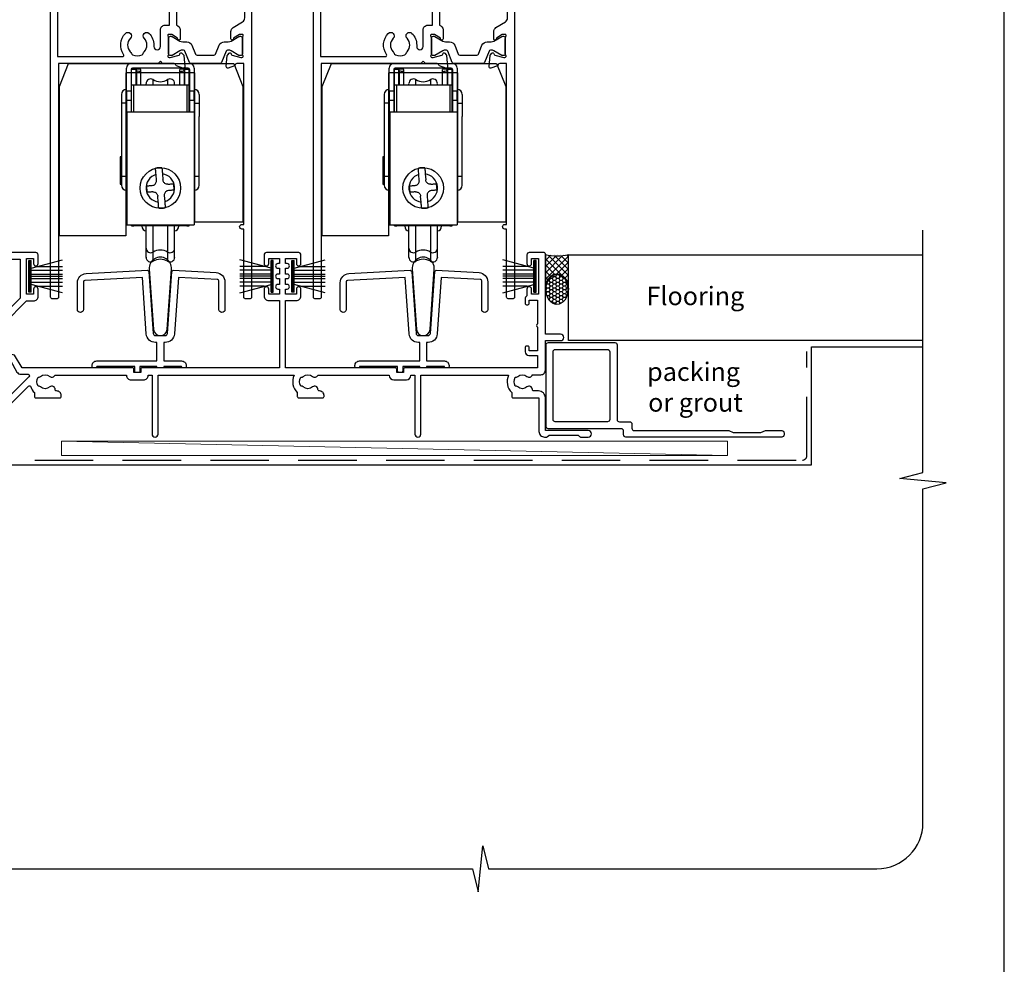
# Model space of a CAD drawing. Units: millimetres. Extents: x 23 to 1863, y -1004 to 568.
# Drawn here: x 166 to 379, y -427 to -222 of the extents above; entities that cross this region are included whole.
import ezdxf

# ---------------------------------------------------------------- set-up
doc = ezdxf.new("R2010")
doc.units = ezdxf.units.MM
doc.header["$MEASUREMENT"] = 0
doc.linetypes.add('DASHED', pattern=[19.05, 12.7, -6.35])
doc.layers.get('Defpoints').update_dxf_attribs({"color": 1})
for name, color, linetype in [('01003$0$APL Joinery', 2, 'Continuous'), ('01030$0$APL Joinery', 2, 'Continuous'), ('22160$0$APL Joinery', 2, 'Continuous'), ('22330$0$APL Joinery', 2, 'Continuous'), ('22716$0$APL Joinery', 2, 'Continuous'), ('APL Building', 3, 'Continuous'), ('APL Joinery', 2, 'Continuous'), ('APL Notes', 7, 'Continuous')]:
    doc.layers.add(name, color=color, linetype=linetype)
doc.styles.add('Notes 1-1', font='txt', dxfattribs={"height": 2.5})

# ---------------------------------------------------------------- blocks, each defined once
blk = doc.blocks.new('22160$0$19416')
at = {"layer": '22160$0$APL Joinery'}
blk.add_lwpolyline([(38.5, -12.7), (38.5, -12.8), (37.36, -12.8, 0.520567), (37.08, -13.2), (37.93, -15.52, 0.315299), (38.11, -15.65), (38.29, -15.65, -0.255665), (38.54, -15.79, 0.407915), (38.88, -15.87), (38.97, -15.81, 0.361115), (39.07, -15.51), (40.33, -14.74, -0.137871), (40.48, -14.7), (41, -14.7, -0.490314), (41.19, -14.95), (41.01, -15.66, 0.063254), (41, -15.74), (41, -18.95, 0.213422), (41.1, -19.18, -0.6885), (40.9, -19.7), (40.74, -19.7, -0.065543), (40.66, -19.69), (38.75, -19.18, -0.267949), (38.57, -19), (38.54, -18.89, 0.57735), (38.12, -18.78), (37.8, -19.1, 0.176327), (37.71, -19.29), (37.5, -21.67, 0.548619), (37.9, -21.98), (39.3, -21.47, 0.265514), (39.49, -21.25, -0.361398), (39.79, -21), (42.5, -21, 0.414214), (42.8, -20.7), (42.8, -14.1), (64.9, -14.1), (64.9, -20.4, 1), (66.1, -20.4), (66.1, -13.8), (69.9, -10, -0.550322), (70.39, -10.11, 0.114446), (71.2, -11.37), (71.2, -12.2, 0.414214), (71.5, -12.5), (76.7, -12.5, 0.414214), (77, -12.2), (77, -12, 0.414214), (76, -11), (75.98, -11, -0.425323), (75.68, -10.69, 0.660805), (74.51, -10.14, -0.380493), (72.49, -10.14, 0.19915), (71.98, -9.96, -0.290157), (71.98, -8.04, 0.19915), (72.49, -7.86, -0.380493), (74.51, -7.86, 0.518698), (75.63, -7.6), (91.15, -7.6, 0.414214), (92.15, -8.6), (94.85, -8.6, 0.414214), (95.85, -7.6), (96.7, -7.6), (96.7, -20.35, 1), (98, -20.35), (98, -7.6), (127.51, -7.6, 0.31971), (128.2, -11.37), (128.2, -12.2, 0.414214), (128.5, -12.5), (133.7, -12.5, 0.414214), (134, -12.2), (134, -12, 0.414214), (133, -11), (132.98, -11, -0.425323), (132.68, -10.69, 0.660805), (131.51, -10.14, -0.380493), (129.49, -10.14, 0.19915), (128.98, -9.96, -0.290157), (128.98, -8.04, 0.19915), (129.49, -7.86, -0.380493), (131.51, -7.86, 0.518698), (132.63, -7.6), (148.15, -7.6, 0.414213), (149.15, -8.6), (151.85, -8.6, 0.414213), (152.85, -7.6), (153.7, -7.6), (153.7, -20.35, 1), (155, -20.35), (155, -7.6), (174.01, -7.6, 0.31971), (174.7, -11.37), (174.7, -12.2, 0.414214), (175, -12.5), (180.6, -12.5), (180.6, -19.8, 0.414214), (181.8, -21), (182.28, -21, 0.198912), (182.49, -20.91), (182.71, -20.69, -0.198912), (182.92, -20.6), (188.98, -20.6, -0.198912), (189.19, -20.69), (189.41, -20.91, 0.198912), (189.62, -21), (191.3, -21, 1), (191.3, -19.6), (182, -19.6), (182, -12.5, 0.414214), (180.5, -11), (179.48, -11, -0.425323), (179.18, -10.69, 0.660805), (178.01, -10.14, -0.380493), (175.99, -10.14, 0.19915), (175.48, -9.96, -0.290157), (175.48, -8.04, 0.19915), (175.99, -7.86, -0.380493), (178.01, -7.86, 0.573784), (179.16, -7.49), (181, -7.49, 0.414214), (182, -6.49), (182, -0.1), (185.3, -0.1, 1), (185.3, 1.3), (182, 1.3), (182, 18.7, 0.414214), (181.7, 19), (178.5, 19, 0.414214), (178, 18.5), (178, 16.6, 1), (179, 16.6), (179, 17.7), (180.5, 17.7), (180.5, 10), (179, 10), (179, 11.1, 1), (178, 11.1), (178, 9.59, 0.267949), (177.6, 8.9), (177.6, 8, 0.414214), (177.9, 7.7), (178.2, 7.7, 0.414214), (178.5, 8), (178.5, 8.7), (180.3, 8.7), (180.3, 3.55, 0.57735), (180.3, 2.85), (180.3, -2.3), (178.5, -2.3), (178.5, -1.6, 0.414214), (178.2, -1.3), (177.9, -1.3, 0.414214), (177.6, -1.6), (177.6, -2.5, 0.414214), (178.4, -3.3), (180.3, -3.3), (180.3, -6), (151.55, -6, 0.414214), (151.25, -6.3), (151.25, -7), (149.75, -7), (149.75, -6.3, 0.414214), (149.45, -6), (125.65, -6), (125.65, 8.59), (128, 8.59, 0.414214), (129, 9.59), (129, 11.1, 1), (128, 11.1), (128, 10), (125.65, 10), (125.65, 11.1), (126, 11.1, 1), (126, 12.1), (125.65, 12.1), (125.65, 13.35), (126, 13.35, 1), (126, 14.35), (125.65, 14.35), (125.65, 15.6), (126, 15.6, 1), (126, 16.6), (125.65, 16.6), (125.65, 17.7), (128, 17.7), (128, 16.6, 1), (129, 16.6), (129, 18.5, 0.414214), (128.5, 19), (121.5, 19, 0.414214), (121, 18.5), (121, 16.6, 1), (122, 16.6), (122, 17.7), (124.35, 17.7), (124.35, 16.6), (124, 16.6, 1), (124, 15.6), (124.35, 15.6), (124.35, 14.35), (124, 14.35, 1), (124, 13.35), (124.35, 13.35), (124.35, 12.1), (124, 12.1, 1), (124, 11.1), (124.35, 11.1), (124.35, 10), (122, 10), (122, 11.1, 1), (121, 11.1), (121, 9.59, 0.414214), (122, 8.59), (124.35, 8.59), (124.35, -6), (94.55, -6, 0.414214), (94.25, -6.3), (94.25, -7), (92.75, -7), (92.75, -6.3, 0.414214), (92.45, -6), (68.5, -6), (66.9, -3.23), (65.81, -2.94), (66.1, -1.84), (64.33, 1.23, -0.339454), (64.64, 3.64), (69.5, 8.5), (71, 8.5, 0.414214), (72, 9.5), (72, 11.1, 1), (71, 11.1), (71, 10), (69.5, 10), (69.5, 17.7), (71, 17.7), (71, 16.6, 1), (72, 16.6), (72, 18.5, 0.414214), (71.5, 19), (40.5, 19, 0.414214), (40, 18.5), (40, 16.95, 1), (41, 16.95), (41, 17.7), (42.5, 17.7), (42.5, 12.2), (41, 12.2), (41, 12.95, 1), (40, 12.95), (40, 11.7, 0.414214), (40.5, 11.2), (42.5, 11.2), (42.5, -0.2), (39.79, -0.2, -0.361398), (39.49, 0.05, 0.265514), (39.3, 0.27), (37.9, 0.78, 0.548619), (37.5, 0.47), (37.71, -1.91, 0.176327), (37.8, -2.1), (38.12, -2.42, 0.57735), (38.54, -2.31), (38.57, -2.2, -0.267949), (38.75, -2.02), (40.66, -1.51, -0.065543), (40.74, -1.5), (40.9, -1.5, -0.6885), (41.1, -2.02, 0.213422), (41, -2.25), (41, -5.46, 0.063254), (41.01, -5.54), (41.19, -6.25, -0.490314), (41, -6.5), (40.48, -6.5, -0.137872), (40.33, -6.46), (39.07, -5.69, 0.361115), (38.97, -5.39), (38.88, -5.33, 0.585524), (38.5, -5.55), (38.5, -8.5), (41.8, -8.5, 0.414214), (42.8, -7.5), (42.8, -1.57, 0.352285), (43.9, -0.2), (43.9, 5.6), (45.8, 5.6, 0.414214), (46.6, 6.4), (46.6, 7.3, 0.414214), (46.3, 7.6), (46, 7.6, 0.414214), (45.7, 7.3), (45.7, 6.6), (43.9, 6.6), (43.9, 11.75, 0.57735), (43.9, 12.45), (43.9, 17.6), (45.7, 17.6), (45.7, 16.9, 0.414214), (46, 16.6), (46.3, 16.6, 0.414214), (46.6, 16.9), (46.6, 17.6), (68.1, 17.6), (68.1, 9.08), (63.65, 4.63, 0.339454), (63.11, 0.53), (64.6, -2.05, 0.654654), (65.97, -4.43), (67.4, -6.9, 0.267949), (68.27, -7.4), (69.8, -7.4, -0.668179), (70.01, -7.91), (65.22, -12.7)], format="xyb", close=True, dxfattribs=at)
blk.add_lwpolyline([(40.3, -12.7), (38.5, -12.7), (38.5, -8.5), (40.3, -8.5)], close=True, dxfattribs=at)
blk = doc.blocks.new('22330$0$19432')
at = {"layer": '22330$0$APL Joinery'}
for points in [[(25.6, -27.95, -0.213422), (25.5, -28.18, 0.6885), (25.7, -28.7), (25.86, -28.7, 0.065543), (25.94, -28.69), (27.85, -28.18, 0.267949), (28.03, -28), (28.06, -27.89, -0.57735), (28.48, -27.78), (28.8, -28.1, -0.176327), (28.89, -28.29), (29.1, -30.67, -0.548619), (28.7, -30.98), (27.3, -30.47, -0.265514), (27.11, -30.25, 0.361398), (26.81, -30), (24.3, -30), (23.8, -29.5), (23.3, -30), (1.7, -30), (1.7, -80.7, -0.414214), (1.4, -81), (0.3, -81, -0.414214), (0, -80.7), (0, -0.3, -0.414214), (0.3, 0), (2.18, 0, -0.198912), (2.39, -0.09), (3.21, -0.91, -0.198912), (3.3, -1.12), (3.3, -1.7, -0.414214), (3, -2), (1.5, -2), (1.5, -6), (14.8, -6), (14.8, -5.3, -0.414214), (15.1, -5), (18.5, -5, -0.414214), (18.8, -5.3), (18.8, -6), (22.8, -6), (22.8, -2), (17.6, -2, -0.414214), (17.3, -1.7), (17.3, -1.12, -0.198912), (17.39, -0.91), (18.01, -0.29, -0.198912), (18.22, -0.2), (26.01, -0.2, 0.361398), (26.31, 0.05, -0.265514), (26.5, 0.27), (27.9, 0.78, -0.548619), (28.3, 0.47), (28.09, -1.91, -0.176327), (28, -2.1), (27.68, -2.42, -0.57735), (27.26, -2.31), (27.23, -2.2, 0.267949), (27.05, -2.02), (25.14, -1.51, 0.065543), (25.06, -1.5), (24.9, -1.5, 0.6885), (24.7, -2.02, -0.213422), (24.8, -2.25), (24.8, -5.46, -0.063254), (24.79, -5.54), (24.61, -6.25, 0.490314), (24.8, -6.5), (25.32, -6.5, 0.137872), (25.47, -6.46), (26.73, -5.69, -0.361115), (26.83, -5.39), (26.92, -5.33, -0.585524), (27.3, -5.55), (27.3, -21.72, -0.356394), (28.1, -22.7), (28.1, -24.65, -0.585524), (27.72, -24.87), (27.63, -24.81, -0.361115), (27.53, -24.51), (26.27, -23.74, 0.137872), (26.12, -23.7), (25.6, -23.7, 0.490314), (25.41, -23.95), (25.59, -24.66, -0.063254), (25.6, -24.74)], [(25.8, -8.5), (24, -8.5, -0.414214), (23, -7.5), (22.02, -7.5, 0.602882), (21.77, -7.97, -0.359443), (21.36, -12.53, -1), (20.29, -11.48, 0.408935), (20.3, -8.54, -0.114784), (20.09, -8.19, 0.20211), (19.84, -7.89, 0.233326), (17.76, -7.89, 0.20211), (17.51, -8.19, -0.114784), (17.29, -8.54, 0.408905), (17.31, -11.48, -1), (16.24, -12.53, -0.359443), (15.83, -7.97, 0.602882), (15.58, -7.5), (1.5, -7.5), (1.5, -28.5), (15.58, -28.5, 0.602882), (15.83, -28.03, -0.359443), (16.24, -23.47, -1), (17.31, -24.52, 0.408905), (17.29, -27.46, -0.114784), (17.51, -27.81, 0.20211), (17.76, -28.11, 0.233326), (19.84, -28.11, 0.20211), (20.09, -27.81, -0.114784), (20.3, -27.46, 0.408935), (20.29, -24.52, -1), (21.36, -23.47, -0.197745), (22.4, -26), (22.4, -26.3, 1), (23.8, -26.3), (23.8, -22.7, -0.414214), (24.8, -21.7), (25.8, -21.7)]]:
    blk.add_lwpolyline(points, format="xyb", close=True, dxfattribs=at)
blk = doc.blocks.new('22330$0$19433')
at = {"layer": '22330$0$APL Joinery'}
blk.add_lwpolyline([(39.8, 16.95), (39.8, 18.5, -0.414214), (40.3, 19), (43.3, 19, -0.414214), (43.6, 18.7), (43.6, -80.7, -0.414214), (43.3, -81), (42.2, -81, -0.414214), (41.9, -80.7), (41.9, -65.9), (41.5, -65.9, -1), (41.5, -64.9), (41.9, -64.9), (41.9, -30), (40.39, -30, 0.361398), (40.09, -30.25, -0.265514), (39.9, -30.47), (38.5, -30.98, -0.548619), (38.1, -30.67), (38.31, -28.29, -0.176327), (38.4, -28.1), (38.72, -27.78, -0.57735), (39.14, -27.89), (39.17, -28, 0.267949), (39.35, -28.18), (41.26, -28.69, 0.065543), (41.34, -28.7), (41.5, -28.7, 0.6885), (41.7, -28.18, -0.213422), (41.6, -27.95), (41.6, -24.74, -0.063254), (41.61, -24.66), (41.79, -23.95, 0.490314), (41.6, -23.7), (41.08, -23.7, 0.137872), (40.93, -23.74), (39.67, -24.51, -0.361115), (39.57, -24.81), (39.48, -24.87, -0.585524), (39.1, -24.65), (39.1, -23.08, -0.261413), (39.58, -22.22), (41.62, -20.98, 0.261413), (42.1, -20.12), (42.1, -10.56, 0.261413), (41.62, -9.71), (38.78, -7.98, -0.261413), (38.3, -7.12), (38.3, -5.55, -0.585524), (38.68, -5.33), (38.77, -5.39, -0.361115), (38.87, -5.69), (40.13, -6.46, 0.137872), (40.28, -6.5), (40.8, -6.5, 0.490314), (40.99, -6.25), (40.81, -5.54, -0.063254), (40.8, -5.46), (40.8, -2.25, -0.213422), (40.9, -2.02, 0.6885), (40.7, -1.5), (40.54, -1.5, 0.065543), (40.46, -1.51), (38.55, -2.02, 0.267949), (38.37, -2.2), (38.34, -2.31, -0.57735), (37.92, -2.42), (37.6, -2.1, -0.176327), (37.51, -1.91), (37.3, 0.47, -0.548619), (37.7, 0.78), (39.1, 0.27, -0.265514), (39.29, 0.05, 0.361398), (39.59, -0.2), (42.1, -0.2), (42.1, 11.2), (40.6, 11.2, -0.414214), (39.8, 12), (39.8, 12.95, -1), (40.8, 12.95), (40.8, 12.2), (42.3, 12.2), (42.3, 17.7), (40.8, 17.7), (40.8, 16.95, -1)], format="xyb", close=True, dxfattribs=at)
blk = doc.blocks.new('22330$0$9100370')
at = {"layer": '22330$0$APL Joinery', "color": 8}
blk.add_lwpolyline([(3.06, 0.9, -0.131652), (2.46, 1.06), (0.75, 2.05, 0.131652), (0.55, 2.1), (0.4, 2.1, 0.414214), (0, 1.7), (0, -1.7, 0.414214), (0.4, -2.1), (0.55, -2.1, 0.131652), (0.75, -2.05), (2.46, -1.06, -0.131652), (3.06, -0.9), (3.93, -0.9, 0.305731), (5.05, -0.15), (5.81, 1.75, -0.305731), (6.18, 2), (9.82, 2, -0.305731), (10.19, 1.75), (10.95, -0.15, 0.305731), (12.07, -0.9), (12.94, -0.9, -0.131652), (13.54, -1.06), (15.25, -2.05, 0.131652), (15.45, -2.1), (15.6, -2.1, 0.414214), (16, -1.7), (16, 1.7, 0.414214), (15.6, 2.1), (15.45, 2.1, 0.131652), (15.25, 2.05), (13.54, 1.06, -0.131652), (12.94, 0.9), (12.76, 0.9, -0.305731), (12.48, 1.09), (11.49, 3.55, 0.305731), (11.12, 3.8), (4.88, 3.8, 0.305731), (4.51, 3.55), (3.52, 1.09, -0.305731), (3.24, 0.9)], format="xyb", close=True, dxfattribs=at)
blk.add_lwpolyline([(10.19, 1.75), (10.19, 1.75)], dxfattribs=at)

msp = doc.modelspace()

# ---------------------------------------------------------------- hatches: boundary and pattern name
at = {"layer": 'APL Building'}
h = msp.add_hatch(dxfattribs=at)
h.set_pattern_fill('NET', color=8, scale=0.3, angle=225, style=0)
h.set_pattern_definition([(225, (105.4168, 1359.4946), (0.6735192, -0.6735192), []), (315, (105.4168, 1359.4946), (0.6735192, 0.6735192), [])])
edge = h.paths.add_edge_path()
edge.add_line((279.67, -272.79), (279.67, -280.26))
edge.add_ellipse((282.17, -280.26), major_axis=(0, 3.41), ratio=0.733157, start_angle=270, end_angle=450, ccw=False)
edge.add_line((284.67, -280.26), (284.67, -272.79))
edge.add_arc((282.17, -261.22), 11.84, 257.8071, 282.1929, ccw=False)
h = msp.add_hatch(dxfattribs=at)
h.set_pattern_fill('HONEY', color=8, scale=0.15, angle=180, style=0)
h.set_pattern_definition([(180, (105.4168, 1359.49464), (-0.714375, -0.4124445), [0.47625, -0.9525]), (300, (105.4168, 1359.49464), (0.71437491, -0.41244465), [0.47625, -0.9525]), (240, (105.4168, 1359.49464), (-9e-08, -0.82488915), [-0.9525, 0.47625])])
edge = h.paths.add_edge_path()
edge.add_ellipse((282.17, -280.26), major_axis=(0, 3.26), ratio=0.728665, start_angle=0, end_angle=360, ccw=False)

# ---------------------------------------------------------------- linework, layer by layer
at = {"layer": '01003$0$APL Joinery'}
for points in [[(331.42, -311.37), (331.42, -311.77, -0.414214), (330.92, -312.27), (297.12, -312.27, -0.414214), (296.62, -311.77), (296.62, -310.97, 0.414214), (296.12, -310.47), (280.32, -310.47, -0.414214), (279.82, -309.97), (279.82, -292.27, -0.414214), (280.32, -291.77), (294.72, -291.77, -0.414214), (295.22, -292.27), (295.22, -308.47, 0.414214), (295.72, -308.97), (297.92, -308.97, -0.414214), (298.42, -309.47), (298.42, -310.37, 0.414214), (298.92, -310.87), (319.42, -310.87), (320.42, -311.27), (326.42, -311.27), (327.42, -310.87), (330.92, -310.87, -0.414214)], [(281.32, -293.77, -0.414214), (281.82, -293.27), (293.12, -293.27, -0.414214), (293.62, -293.77), (293.62, -308.47, -0.414214), (293.12, -308.97), (281.82, -308.97, -0.414214), (281.32, -308.47)]]:
    msp.add_lwpolyline(points, format="xyb", close=True, dxfattribs=at)
at = {"layer": '01030$0$APL Joinery'}
for points in [[(193.78, -275.84), (194.69, -288.89, 0.932515), (197.65, -288.89), (198.57, -275.84, 1.072369)], [(250.78, -275.84), (251.69, -288.89, 0.932515), (254.65, -288.89), (255.57, -275.84, 1.072369)]]:
    msp.add_lwpolyline(points, format="xyb", close=True, dxfattribs=at)
at = {"layer": '22716$0$APL Joinery'}
for points in [[(200.07, -277.68), (199.22, -289.91, -0.39391), (197.22, -291.77), (196.92, -291.77), (196.92, -295.77), (200.77, -295.77, -0.414214), (201.77, -296.77), (201.77, -296.97, -0.414214), (201.47, -297.27), (201.07, -297.27, -0.414214), (200.77, -296.97), (200.77, -296.97), (196.92, -296.97, -0.414214), (196.62, -297.27), (195.72, -297.27, -0.414214), (195.42, -296.97), (191.72, -296.97), (191.72, -297.97, -0.414214), (191.42, -298.27), (190.92, -298.27, -0.414214), (190.62, -297.97), (190.62, -296.97), (182.37, -296.97), (182.37, -296.97, -0.414214), (182.07, -297.27), (181.67, -297.27, -0.414214), (181.37, -296.97), (181.37, -296.77, -0.414214), (182.37, -295.77), (195.42, -295.77), (195.42, -291.77), (195.12, -291.77, -0.39391), (193.12, -289.91), (192.27, -277.68), (179.76, -278.34, 0.39896), (179.47, -278.64), (179.47, -284.62, -1), (178.17, -284.62), (178.17, -278.81, -0.39896), (180.07, -276.82), (193.37, -276.12, -0.409111), (193.68, -276.4), (194.62, -289.8, 0.39391), (195.12, -290.27), (197.22, -290.27, 0.39391), (197.72, -289.8), (198.66, -276.4, -0.409111), (198.97, -276.12), (208.28, -276.61, -0.39896), (210.17, -278.61), (210.17, -284.62, -1), (208.87, -284.62), (208.87, -278.43, 0.39896), (208.59, -278.13)], [(257.07, -277.68), (256.22, -289.91, -0.39391), (254.22, -291.77), (253.92, -291.77), (253.92, -295.77), (257.77, -295.77, -0.414214), (258.77, -296.77), (258.77, -296.97, -0.414214), (258.47, -297.27), (258.07, -297.27, -0.414214), (257.77, -296.97), (257.77, -296.97), (253.92, -296.97, -0.414214), (253.62, -297.27), (252.72, -297.27, -0.414214), (252.42, -296.97), (248.72, -296.97), (248.72, -297.97, -0.414214), (248.42, -298.27), (247.92, -298.27, -0.414214), (247.62, -297.97), (247.62, -296.97), (239.37, -296.97), (239.37, -296.97, -0.414214), (239.07, -297.27), (238.67, -297.27, -0.414214), (238.37, -296.97), (238.37, -296.77, -0.414214), (239.37, -295.77), (252.42, -295.77), (252.42, -291.77), (252.12, -291.77, -0.39391), (250.12, -289.91), (249.27, -277.68), (236.76, -278.34, 0.39896), (236.47, -278.64), (236.47, -284.62, -1), (235.17, -284.62), (235.17, -278.81, -0.39896), (237.07, -276.82), (250.37, -276.12, -0.409111), (250.68, -276.4), (251.62, -289.8, 0.39391), (252.12, -290.27), (254.22, -290.27, 0.39391), (254.72, -289.8), (255.66, -276.4, -0.409111), (255.97, -276.12), (265.28, -276.61, -0.39896), (267.17, -278.61), (267.17, -284.62, -1), (265.87, -284.62), (265.87, -278.43, 0.39896), (265.59, -278.13)]]:
    msp.add_lwpolyline(points, format="xyb", close=True, dxfattribs=at)
at = {"layer": 'APL Building', "color": 8}
msp.add_lwpolyline([(284.67, -280.26), (284.67, -272.79, -0.106806), (279.67, -272.79), (279.67, -280.26)], format="xyb", dxfattribs=at)
at = {"layer": 'APL Building', "color": 8, "extrusion": (0, 0, -1)}
for major_axis, ratio, start_param, end_param in [((0, 3.41), 0.733157, -1.570796, 1.570796), ((0, 3.26), 0.728665, 3.141593, 9.424778)]:
    msp.add_ellipse((282.17, -280.26), major_axis=major_axis, ratio=ratio, start_param=start_param, end_param=end_param, dxfattribs=at)
at = {"layer": 'APL Joinery', "color": 8}
for p, q in [((188.82, -237.27), (188.82, -232.27)), ((189.82, -231.27), (202.52, -231.27)), ((189.82, -232.57), (189.82, -237.27)), ((189.92, -232.47), (190.92, -232.47)), ((189.92, -235.97), (189.92, -232.47)), ((202.22, -232.27), (190.12, -232.27)), ((190.92, -235.97), (190.92, -232.47)), ((190.97, -232.49), (190.92, -232.49)), ((190.97, -232.88), (190.97, -232.63)), ((191.97, -233.08), (191.97, -232.54)), ((200.37, -233.08), (200.37, -232.54)), ((201.42, -232.49), (201.37, -232.49)), ((201.37, -232.88), (201.37, -232.63)), ((201.42, -232.47), (202.42, -232.47)), ((201.42, -232.47), (201.42, -235.97)), ((202.42, -235.97), (202.42, -232.47)), ((202.52, -232.57), (202.52, -237.27)), ((203.52, -232.27), (203.52, -237.27)), ((245.82, -237.27), (245.82, -232.27)), ((246.82, -231.27), (259.52, -231.27)), ((246.82, -232.57), (246.82, -237.27)), ((246.92, -232.47), (247.92, -232.47)), ((246.92, -235.97), (246.92, -232.47)), ((259.22, -232.27), (247.12, -232.27)), ((247.92, -235.97), (247.92, -232.47)), ((247.97, -232.49), (247.92, -232.49)), ((247.97, -232.88), (247.97, -232.63)), ((248.97, -233.08), (248.97, -232.54)), ((257.37, -233.08), (257.37, -232.54)), ((258.42, -232.49), (258.37, -232.49)), ((258.37, -232.88), (258.37, -232.63)), ((258.42, -232.47), (259.42, -232.47)), ((258.42, -232.47), (258.42, -235.97)), ((259.42, -235.97), (259.42, -232.47)), ((259.52, -232.57), (259.52, -237.27)), ((260.52, -232.27), (260.52, -237.27)), ((190.92, -232.88), (190.97, -232.88)), ((190.97, -232.88), (190.97, -235.97)), ((191.97, -235.97), (191.97, -233.08)), ((194.6, -235.97), (194.6, -234.77)), ((197.75, -234.77), (197.75, -235.97)), ((200.37, -235.97), (200.37, -233.08)), ((201.42, -232.88), (201.37, -232.88)), ((201.37, -232.88), (201.37, -235.97)), ((247.92, -232.88), (247.97, -232.88)), ((247.97, -232.88), (247.97, -235.97)), ((248.97, -235.97), (248.97, -233.08)), ((251.6, -235.97), (251.6, -234.77)), ((254.75, -234.77), (254.75, -235.97)), ((257.37, -235.97), (257.37, -233.08)), ((258.42, -232.88), (258.37, -232.88)), ((258.37, -232.88), (258.37, -235.97)), ((189.92, -241.77), (189.92, -235.97)), ((190.42, -235.97), (189.92, -235.97)), ((201.92, -235.97), (190.42, -235.97)), ((190.42, -241.77), (190.42, -235.97)), ((202.42, -235.97), (201.92, -235.97)), ((201.92, -235.97), (201.92, -241.77)), ((202.42, -241.77), (202.42, -235.97)), ((246.92, -241.77), (246.92, -235.97)), ((247.42, -235.97), (246.92, -235.97)), ((258.92, -235.97), (247.42, -235.97)), ((247.42, -241.77), (247.42, -235.97)), ((259.42, -235.97), (258.92, -235.97)), ((258.92, -235.97), (258.92, -241.77)), ((259.42, -241.77), (259.42, -235.97)), ((187.72, -237.97), (187.72, -239.87)), ((189.82, -237.27), (188.82, -237.27)), ((188.82, -237.27), (188.82, -239.27)), ((189.82, -237.27), (189.82, -239.27)), ((203.52, -237.27), (202.52, -237.27)), ((202.52, -237.27), (202.52, -239.27)), ((203.52, -239.27), (203.52, -237.27)), ((204.62, -237.97), (204.62, -239.87)), ((244.72, -237.97), (244.72, -239.87)), ((246.82, -237.27), (245.82, -237.27)), ((245.82, -237.27), (245.82, -239.27)), ((246.82, -237.27), (246.82, -239.27)), ((260.52, -237.27), (259.52, -237.27)), ((259.52, -237.27), (259.52, -239.27)), ((260.52, -239.27), (260.52, -237.27)), ((261.62, -237.97), (261.62, -239.87)), ((187.72, -239.87), (187.72, -255.77)), ((188.82, -239.87), (187.72, -239.87)), ((189.82, -239.27), (188.82, -239.27)), ((188.82, -239.27), (188.82, -241.77)), ((189.82, -239.27), (189.82, -241.77)), ((203.52, -239.27), (202.52, -239.27)), ((202.52, -239.27), (202.52, -241.77)), ((203.52, -239.27), (203.52, -241.77)), ((203.52, -239.87), (204.62, -239.87)), ((204.62, -239.87), (204.62, -242.77)), ((244.72, -239.87), (244.72, -255.77)), ((245.82, -239.87), (244.72, -239.87)), ((246.82, -239.27), (245.82, -239.27)), ((245.82, -239.27), (245.82, -241.77)), ((246.82, -239.27), (246.82, -241.77)), ((260.52, -239.27), (259.52, -239.27)), ((259.52, -239.27), (259.52, -241.77)), ((260.52, -239.27), (260.52, -241.77)), ((260.52, -239.87), (261.62, -239.87)), ((261.62, -239.87), (261.62, -242.77)), ((188.82, -241.77), (188.92, -241.77)), ((188.82, -241.77), (188.82, -266.27)), ((188.92, -241.77), (203.52, -241.77)), ((188.92, -241.77), (188.92, -266.27)), ((203.52, -241.77), (203.52, -266.27)), ((204.62, -255.77), (204.62, -242.77)), ((245.82, -241.77), (245.92, -241.77)), ((245.82, -241.77), (245.82, -266.27)), ((245.92, -241.77), (260.52, -241.77)), ((245.92, -241.77), (245.92, -266.27)), ((260.52, -241.77), (260.52, -266.27)), ((261.62, -255.77), (261.62, -242.77)), ((187.72, -251.48), (187.42, -251.48)), ((187.42, -251.48), (187.42, -257.46)), ((244.72, -251.48), (244.42, -251.48)), ((244.42, -251.48), (244.42, -257.46)), ((188.82, -255.77), (187.72, -255.77)), ((195.33, -256.63), (195.23, -255.31)), ((196.62, -255.2), (196.73, -256.52)), ((204.62, -255.77), (203.52, -255.77)), ((245.82, -255.77), (244.72, -255.77)), ((252.33, -256.63), (252.23, -255.31)), ((253.62, -255.2), (253.73, -256.52)), ((261.62, -255.77), (260.52, -255.77)), ((187.42, -257.46), (187.72, -257.46)), ((193.34, -259.2), (193.22, -257.81)), ((199, -257.34), (199.12, -258.73)), ((244.42, -257.46), (244.72, -257.46)), ((250.34, -259.2), (250.22, -257.81)), ((256, -257.34), (256.12, -258.73)), ((195.72, -261.34), (195.61, -260.02)), ((197.01, -259.91), (197.12, -261.23)), ((252.72, -261.34), (252.61, -260.02)), ((254.01, -259.91), (254.12, -261.23)), ((188.82, -266.27), (188.92, -266.27)), ((188.92, -266.27), (203.52, -266.27)), ((189.92, -266.47), (189.92, -266.27)), ((189.92, -266.47), (190.42, -266.47)), ((190.42, -266.47), (190.42, -266.27)), ((201.92, -266.47), (190.42, -266.47)), ((192.17, -266.47), (192.17, -266.57)), ((194.6, -274.17), (194.6, -266.47)), ((197.75, -266.47), (197.75, -274.17)), ((200.17, -266.57), (200.17, -266.47)), ((201.92, -266.27), (201.92, -266.47)), ((201.92, -266.47), (202.42, -266.47)), ((202.42, -266.47), (202.42, -266.27)), ((245.82, -266.27), (245.92, -266.27)), ((245.92, -266.27), (260.52, -266.27)), ((246.92, -266.47), (246.92, -266.27)), ((246.92, -266.47), (247.42, -266.47)), ((247.42, -266.47), (247.42, -266.27)), ((258.92, -266.47), (247.42, -266.47)), ((249.17, -266.47), (249.17, -266.57)), ((251.6, -274.17), (251.6, -266.47)), ((254.75, -266.47), (254.75, -274.17)), ((257.17, -266.57), (257.17, -266.47)), ((258.92, -266.27), (258.92, -266.47)), ((258.92, -266.47), (259.42, -266.47)), ((259.42, -266.47), (259.42, -266.27))]:
    msp.add_line(p, q, dxfattribs=at)
at = {"layer": 'APL Joinery', "color": 9, "ltscale": 0.7}
for p, q in [((361.55, -319.98), (361.5, -267.42)), ((356.55, -321.23), (361.55, -319.98)), ((366.55, -322.23), (356.55, -321.23)), ((361.55, -323.48), (366.55, -322.23)), ((361.55, -395.89), (361.55, -323.48)), ((265.09, -410.89), (266.09, -400.89)), ((266.09, -400.89), (267.34, -405.89)), ((149.69, -405.89), (263.84, -405.89)), ((263.84, -405.89), (265.09, -410.89)), ((267.34, -405.89), (351.55, -405.89))]:
    msp.add_line(p, q, dxfattribs=at)
at = {"layer": 'APL Joinery', "color": 7, "lineweight": 25}
for p, q in [((284.67, -291.33), (284.67, -272.79)), ((284.67, -272.79), (361.51, -272.79)), ((361.52, -291.33), (284.67, -291.33))]:
    msp.add_line(p, q, dxfattribs=at)
at = {"layer": 'APL Joinery', "color": 252}
for p, q in [((167.67, -280.87), (167.67, -273.97)), ((167.67, -273.97), (168.17, -273.97)), ((167.92, -280.87), (167.92, -273.97)), ((168.17, -275.67), (174.92, -273.86)), ((168.17, -280.87), (168.17, -273.97)), ((169.63, -275.28), (174.92, -275.28)), ((220.17, -275.67), (213.42, -273.86)), ((218.71, -275.28), (213.42, -275.28)), ((220.17, -280.87), (220.17, -273.97)), ((220.67, -273.97), (220.17, -273.97)), ((220.42, -280.87), (220.42, -273.97)), ((220.67, -280.87), (220.67, -273.97)), ((224.67, -280.87), (224.67, -273.97)), ((224.67, -273.97), (225.17, -273.97)), ((224.92, -280.87), (224.92, -273.97)), ((225.17, -275.67), (231.92, -273.86)), ((225.17, -280.87), (225.17, -273.97)), ((226.63, -275.28), (231.92, -275.28)), ((277.17, -275.67), (270.42, -273.86)), ((275.71, -275.28), (270.42, -275.28)), ((277.17, -280.87), (277.17, -273.97)), ((277.67, -273.97), (277.17, -273.97)), ((277.42, -280.87), (277.42, -273.97)), ((277.67, -280.87), (277.67, -273.97)), ((168.17, -276.12), (174.92, -276.12)), ((168.17, -276.96), (174.92, -276.96)), ((220.17, -276.12), (213.42, -276.12)), ((220.17, -276.96), (213.42, -276.96)), ((225.17, -276.12), (231.92, -276.12)), ((225.17, -276.96), (231.92, -276.96)), ((277.17, -276.12), (270.42, -276.12)), ((277.17, -276.96), (270.42, -276.96)), ((168.17, -277.88), (174.92, -277.88)), ((168.17, -278.72), (174.92, -278.72)), ((174.92, -280.98), (168.17, -279.17)), ((169.63, -279.56), (174.92, -279.56)), ((220.17, -277.88), (213.42, -277.88)), ((220.17, -278.72), (213.42, -278.72)), ((213.42, -280.98), (220.17, -279.17)), ((218.71, -279.56), (213.42, -279.56)), ((225.17, -277.88), (231.92, -277.88)), ((225.17, -278.72), (231.92, -278.72)), ((231.92, -280.98), (225.17, -279.17)), ((226.63, -279.56), (231.92, -279.56)), ((277.17, -277.88), (270.42, -277.88)), ((277.17, -278.72), (270.42, -278.72)), ((270.42, -280.98), (277.17, -279.17)), ((275.71, -279.56), (270.42, -279.56)), ((168.17, -280.87), (167.67, -280.87)), ((220.17, -280.87), (220.67, -280.87)), ((225.17, -280.87), (224.67, -280.87)), ((277.17, -280.87), (277.67, -280.87))]:
    msp.add_line(p, q, dxfattribs=at)
at = {"layer": 'APL Joinery', "color": 7}
for p, q in [((168.17, -277.42), (174.92, -277.42)), ((220.17, -277.42), (213.42, -277.42)), ((225.17, -277.42), (231.92, -277.42)), ((277.17, -277.42), (270.42, -277.42)), ((337.39, -292.73), (361.53, -292.7)), ((337.39, -318.27), (337.39, -292.73)), ((149.69, -318.27), (337.39, -318.27))]:
    msp.add_line(p, q, dxfattribs=at)
at = {"layer": 'APL Joinery', "color": 8, "linetype": 'DASHED'}
for p, q in [((336.39, -316.27), (336.39, -293.73)), ((149.87, -317.27), (335.39, -317.27))]:
    msp.add_line(p, q, dxfattribs=at)
at = {"layer": 'APL Joinery', "color": 250, "lineweight": 5}
msp.add_line((319.13, -316.27), (174.75, -313.15), dxfattribs=at)
at = {"layer": 'APL Joinery', "color": 7, "lineweight": 15}
for p, q in [((319.13, -313.15), (174.75, -313.15)), ((174.75, -313.15), (174.75, -316.27)), ((319.13, -316.27), (319.13, -313.15)), ((174.75, -316.27), (319.13, -316.27))]:
    msp.add_line(p, q, dxfattribs=at)
at = {"layer": 'APL Joinery', "color": 8}
for points in [[(188.67, -233.27), (188.67, -268.67), (174.27, -268.67), (174.27, -236.27), (176.27, -231.27), (212.07, -231.27), (214.07, -236.27), (214.07, -265.67), (203.67, -265.67), (203.67, -233.27)], [(245.67, -233.27), (245.67, -268.67), (231.27, -268.67), (231.27, -236.27), (233.27, -231.27), (269.07, -231.27), (271.07, -236.27), (271.07, -265.67), (260.67, -265.67), (260.67, -233.27)]]:
    msp.add_lwpolyline(points, close=True, dxfattribs=at)
at = {"layer": 'APL Joinery', "color": 8, "flags": 128}
for points in [[(193.22, -257.81), (193.37, -257.8), (193.52, -257.78), (193.67, -257.77), (193.82, -257.76), (193.97, -257.75), (194.12, -257.74), (194.27, -257.72), (194.42, -257.71)], [(197.81, -257.43), (197.96, -257.42), (198.11, -257.41), (198.26, -257.4), (198.41, -257.38), (198.56, -257.37), (198.71, -257.36), (198.86, -257.35), (199, -257.34)], [(250.22, -257.81), (250.37, -257.8), (250.52, -257.78), (250.67, -257.77), (250.82, -257.76), (250.97, -257.75), (251.12, -257.74), (251.27, -257.72), (251.42, -257.71)], [(254.81, -257.43), (254.96, -257.42), (255.11, -257.41), (255.26, -257.4), (255.41, -257.38), (255.56, -257.37), (255.71, -257.36), (255.86, -257.35), (256, -257.34)], [(194.53, -259.11), (194.38, -259.12), (194.23, -259.13), (194.08, -259.14), (193.93, -259.16), (193.78, -259.17), (193.63, -259.18), (193.49, -259.19), (193.34, -259.2)], [(199.12, -258.73), (198.97, -258.74), (198.82, -258.76), (198.67, -258.77), (198.52, -258.78), (198.37, -258.79), (198.22, -258.8), (198.07, -258.82), (197.92, -258.83)], [(251.53, -259.11), (251.38, -259.12), (251.23, -259.13), (251.08, -259.14), (250.93, -259.16), (250.78, -259.17), (250.63, -259.18), (250.49, -259.19), (250.34, -259.2)], [(256.12, -258.73), (255.97, -258.74), (255.82, -258.76), (255.67, -258.77), (255.52, -258.78), (255.37, -258.79), (255.22, -258.8), (255.07, -258.82), (254.92, -258.83)]]:
    msp.add_lwpolyline(points, dxfattribs=at)
at = {"layer": 'APL Joinery', "color": 8}
for centre in [(196.17, -258.27), (253.17, -258.27)]:
    msp.add_circle(centre, 4.4, dxfattribs=at)
for centre, radius, start, end in [((189.82, -232.27), 1, 90, 180), ((190.12, -232.57), 0.3, 90, 180), ((188.07, -258.47), 26, 83.596, 83.7069), ((190.07, -258.47), 26, 85.8093, 88.0163), ((202.27, -258.47), 26, 91.9837, 94.1907), ((204.27, -258.47), 26, 96.2931, 96.404), ((202.22, -232.57), 0.3, 0, 90), ((202.52, -232.27), 1, 0, 90), ((246.82, -232.27), 1, 90, 180), ((247.12, -232.57), 0.3, 90, 180), ((245.07, -258.47), 26, 83.596, 83.7069), ((247.07, -258.47), 26, 85.8093, 88.0163), ((259.27, -258.47), 26, 91.9837, 94.1907), ((261.27, -258.47), 26, 96.2931, 96.404), ((259.22, -232.57), 0.3, 0, 90), ((259.52, -232.27), 1, 0, 90), ((186.37, -258.47), 26, 77.5619, 79.8094), ((194.07, -235.62), 1, 58.3318, 180), ((196.17, -232.22), 3, 238.3318, 301.6682), ((198.27, -235.62), 1, 0, 121.6682), ((205.97, -258.47), 26, 100.1906, 102.4381), ((243.37, -258.47), 26, 77.5619, 79.8094), ((251.07, -235.62), 1, 58.3318, 180), ((253.17, -232.22), 3, 238.3318, 301.6682), ((255.27, -235.62), 1, 0, 121.6682), ((262.97, -258.47), 26, 100.1906, 102.4381), ((188.82, -237.97), 1.1, 90, 180), ((203.52, -237.97), 1.1, 0, 90), ((245.82, -237.97), 1.1, 90, 180), ((260.52, -237.97), 1.1, 0, 90), ((196.17, -258.27), 4.4, 85.5247, 103.8446), ((253.17, -258.27), 4.4, 85.5247, 103.8446), ((196.17, -258.27), 3.1, 107.7245, 261.6448), ((196.17, -258.27), 3.1, 287.7245, 81.6448), ((253.17, -258.27), 3.1, 107.7245, 261.6448), ((253.17, -258.27), 3.1, 287.7245, 81.6448), ((188.82, -257.67), 1.1, 180, 270), ((203.52, -257.67), 1.1, 270, 0), ((203.52, -257.67), 1.1, 270, 0), ((245.82, -257.67), 1.1, 180, 270), ((260.52, -257.67), 1.1, 270, 0), ((260.52, -257.67), 1.1, 270, 0), ((196.17, -258.27), 4.4, 265.5247, 283.8446), ((253.17, -258.27), 4.4, 265.5247, 283.8446), ((193.17, -266.57), 1, 180, 264.1142), ((199.17, -266.57), 1, 275.8615, 0), ((250.17, -266.57), 1, 180, 264.1142), ((256.17, -266.57), 1, 275.8615, 0), ((194.07, -271.31), 1, 180, 301.6682), ((196.17, -274.72), 3, 58.3318, 121.6682), ((198.27, -271.31), 1, 238.3318, 0), ((251.07, -271.31), 1, 180, 301.6682), ((253.17, -274.72), 3, 58.3318, 121.6682), ((255.27, -271.31), 1, 238.3318, 0), ((194.07, -273.31), 1, 180, 301.6682), ((196.17, -276.72), 3, 58.3318, 121.6682), ((198.27, -273.31), 1, 238.3318, 0), ((251.07, -273.31), 1, 180, 301.6682), ((253.17, -276.72), 3, 58.3318, 121.6682), ((255.27, -273.31), 1, 238.3318, 0)]:
    msp.add_arc(centre, radius, start, end, dxfattribs=at)
at = {"layer": 'APL Joinery', "color": 8, "linetype": 'DASHED'}
msp.add_arc((335.39, -316.27), 1, 270, 0, dxfattribs=at)
at = {"layer": 'APL Joinery', "color": 9, "ltscale": 0.7}
msp.add_arc((351.55, -395.89), 10, 270, 0, dxfattribs=at)
at = {"layer": 'APL Joinery', "color": 8}
for points, knots in [([(193.07, -235.97), (193.07, -235.87), (193.07, -235.66), (193.07, -235.65), (193.07, -235.65)], [0, 0, 0, 0, 0.437618, 1, 1, 1, 1]), ([(199.27, -235.97), (199.27, -235.87), (199.27, -235.66), (199.27, -235.65), (199.27, -235.65)], [0, 0, 0, 0, 0.437618, 1, 1, 1, 1]), ([(250.07, -235.97), (250.07, -235.87), (250.07, -235.66), (250.07, -235.65), (250.07, -235.65)], [0, 0, 0, 0, 0.437618, 1, 1, 1, 1]), ([(256.27, -235.97), (256.27, -235.87), (256.27, -235.66), (256.27, -235.65), (256.27, -235.65)], [0, 0, 0, 0, 0.437618, 1, 1, 1, 1]), ([(195.23, -255.31), (195.21, -255.13), (195.18, -254.75), (195.14, -254.31), (195.12, -254.06), (195.12, -254.02), (195.12, -254)], [0, 0, 0, 0, 0.272166, 0.54452, 0.812692, 1, 1, 1, 1]), ([(196.51, -253.89), (196.52, -253.92), (196.52, -253.98), (196.55, -254.3), (196.58, -254.73), (196.61, -255.06), (196.62, -255.2)], [0, 0, 0, 0, 0.2642964, 0.5285504, 0.7940637, 1, 1, 1, 1]), ([(252.23, -255.31), (252.21, -255.13), (252.18, -254.75), (252.14, -254.31), (252.12, -254.06), (252.12, -254.02), (252.12, -254)], [0, 0, 0, 0, 0.272166, 0.54452, 0.812692, 1, 1, 1, 1]), ([(253.51, -253.89), (253.52, -253.92), (253.52, -253.98), (253.55, -254.3), (253.58, -254.73), (253.61, -255.06), (253.62, -255.2)], [0, 0, 0, 0, 0.2642964, 0.5285504, 0.7940637, 1, 1, 1, 1]), ([(187.72, -255.77), (187.72, -256.01), (187.72, -256.38), (187.72, -256.82), (187.72, -257.12), (187.72, -257.37), (187.72, -257.6), (187.72, -257.64), (187.72, -257.67)], [0, 0, 0, 0, 0.239443, 0.369812, 0.5, 0.630368, 0.760558, 1, 1, 1, 1]), ([(204.62, -257.67), (204.62, -257.64), (204.62, -257.6), (204.62, -257.37), (204.62, -257.12), (204.62, -256.82), (204.62, -256.38), (204.62, -256.01), (204.62, -255.77)], [0, 0, 0, 0, 0.239442, 0.369811, 0.5, 0.630368, 0.760557, 1, 1, 1, 1]), ([(244.72, -255.77), (244.72, -256.01), (244.72, -256.38), (244.72, -256.82), (244.72, -257.12), (244.72, -257.37), (244.72, -257.6), (244.72, -257.64), (244.72, -257.67)], [0, 0, 0, 0, 0.239443, 0.369812, 0.5, 0.630368, 0.760558, 1, 1, 1, 1]), ([(261.62, -257.67), (261.62, -257.64), (261.62, -257.6), (261.62, -257.37), (261.62, -257.12), (261.62, -256.82), (261.62, -256.38), (261.62, -256.01), (261.62, -255.77)], [0, 0, 0, 0, 0.239442, 0.369811, 0.5, 0.630368, 0.760557, 1, 1, 1, 1]), ([(194.42, -257.71), (194.53, -257.69), (194.75, -257.65), (195.03, -257.46), (195.24, -257.19), (195.34, -256.9), (195.34, -256.71), (195.33, -256.63)], [0, 0, 0, 0, 0.213032, 0.426168, 0.636983, 0.846774, 1, 1, 1, 1]), ([(197.81, -257.43), (197.7, -257.43), (197.47, -257.43), (197.16, -257.28), (196.92, -257.05), (196.77, -256.78), (196.74, -256.6), (196.73, -256.52)], [0, 0, 0, 0, 0.213031, 0.426168, 0.636983, 0.846775, 1, 1, 1, 1]), ([(251.42, -257.71), (251.53, -257.69), (251.75, -257.65), (252.03, -257.46), (252.24, -257.19), (252.34, -256.9), (252.34, -256.71), (252.33, -256.63)], [0, 0, 0, 0, 0.213032, 0.426168, 0.636983, 0.846774, 1, 1, 1, 1]), ([(254.81, -257.43), (254.7, -257.43), (254.47, -257.43), (254.16, -257.28), (253.92, -257.05), (253.77, -256.78), (253.74, -256.6), (253.73, -256.52)], [0, 0, 0, 0, 0.213031, 0.426168, 0.636983, 0.846775, 1, 1, 1, 1]), ([(194.53, -259.11), (194.65, -259.11), (194.87, -259.11), (195.18, -259.26), (195.42, -259.49), (195.57, -259.76), (195.6, -259.94), (195.61, -260.02)], [0, 0, 0, 0, 0.213032, 0.426168, 0.636983, 0.846774, 1, 1, 1, 1]), ([(197.92, -258.83), (197.81, -258.85), (197.59, -258.89), (197.31, -259.08), (197.11, -259.35), (197, -259.64), (197.01, -259.83), (197.01, -259.91)], [0, 0, 0, 0, 0.213032, 0.426168, 0.636983, 0.846775, 1, 1, 1, 1]), ([(251.53, -259.11), (251.65, -259.11), (251.87, -259.11), (252.18, -259.26), (252.42, -259.49), (252.57, -259.76), (252.6, -259.94), (252.61, -260.02)], [0, 0, 0, 0, 0.213032, 0.426168, 0.636983, 0.846774, 1, 1, 1, 1]), ([(254.92, -258.83), (254.81, -258.85), (254.59, -258.89), (254.31, -259.08), (254.11, -259.35), (254, -259.64), (254.01, -259.83), (254.01, -259.91)], [0, 0, 0, 0, 0.213032, 0.426168, 0.636983, 0.846775, 1, 1, 1, 1]), ([(195.83, -262.65), (195.83, -262.62), (195.82, -262.56), (195.79, -262.24), (195.76, -261.81), (195.73, -261.48), (195.72, -261.34)], [0, 0, 0, 0, 0.264296, 0.52855, 0.794064, 1, 1, 1, 1]), ([(197.12, -261.23), (197.13, -261.41), (197.16, -261.79), (197.2, -262.23), (197.22, -262.48), (197.22, -262.52), (197.22, -262.54)], [0, 0, 0, 0, 0.272166, 0.54452, 0.812692, 1, 1, 1, 1]), ([(252.83, -262.65), (252.83, -262.62), (252.82, -262.56), (252.79, -262.24), (252.76, -261.81), (252.73, -261.48), (252.72, -261.34)], [0, 0, 0, 0, 0.264296, 0.52855, 0.794064, 1, 1, 1, 1]), ([(254.12, -261.23), (254.13, -261.41), (254.16, -261.79), (254.2, -262.23), (254.22, -262.48), (254.22, -262.52), (254.22, -262.54)], [0, 0, 0, 0, 0.272166, 0.54452, 0.812692, 1, 1, 1, 1]), ([(193.07, -273.29), (193.07, -273.3), (193.07, -273.35), (193.07, -273.15), (193.07, -272.75), (193.07, -272.17), (193.07, -271.41), (193.07, -270.46), (193.07, -269.34), (193.07, -268.06), (193.07, -267.1), (193.07, -266.53), (193.07, -266.47)], [0, 0, 0, 0, 0.026042, 0.172915, 0.287709, 0.402535, 0.519772, 0.637042, 0.754279, 0.871548, 0.986342, 1, 1, 1, 1]), ([(199.27, -273.29), (199.27, -273.3), (199.27, -273.35), (199.27, -273.15), (199.27, -272.75), (199.27, -272.17), (199.27, -271.41), (199.27, -270.46), (199.27, -269.34), (199.27, -268.06), (199.27, -267.1), (199.27, -266.53), (199.27, -266.47)], [0, 0, 0, 0, 0.026042, 0.172915, 0.287709, 0.402535, 0.519772, 0.637042, 0.754279, 0.871548, 0.986342, 1, 1, 1, 1]), ([(250.07, -273.29), (250.07, -273.3), (250.07, -273.35), (250.07, -273.15), (250.07, -272.75), (250.07, -272.17), (250.07, -271.41), (250.07, -270.46), (250.07, -269.34), (250.07, -268.06), (250.07, -267.1), (250.07, -266.53), (250.07, -266.47)], [0, 0, 0, 0, 0.026042, 0.172915, 0.287709, 0.402535, 0.519772, 0.637042, 0.754279, 0.871548, 0.986342, 1, 1, 1, 1]), ([(256.27, -273.29), (256.27, -273.3), (256.27, -273.35), (256.27, -273.15), (256.27, -272.75), (256.27, -272.17), (256.27, -271.41), (256.27, -270.46), (256.27, -269.34), (256.27, -268.06), (256.27, -267.1), (256.27, -266.53), (256.27, -266.47)], [0, 0, 0, 0, 0.026042, 0.172915, 0.287709, 0.402535, 0.519772, 0.637042, 0.754279, 0.871548, 0.986342, 1, 1, 1, 1])]:
    msp.add_open_spline(points, degree=3, knots=knots, dxfattribs=at)
at = {"layer": 'Defpoints', "color": 8}
msp.add_lwpolyline([(23.19, -511.34), (379.19, -511.34), (379.19, -31.06), (23.19, -31.06)], close=True, dxfattribs=at)

# ---------------------------------------------------------------- block references
msp.add_blockref('22160$0$19416', (97.67, -291.27))
at = {"layer": '22330$0$APL Joinery'}
for name, p in [('22330$0$19433', (172.37, -201.27)), ('22330$0$19433', (229.37, -201.27)), ('22330$0$19432', (172.37, -201.27)), ('22330$0$19432', (229.37, -201.27))]:
    msp.add_blockref(name, p, dxfattribs=at)
at = {"layer": '22330$0$APL Joinery', "xscale": -1, "rotation": 180}
for p in [(197.97, -227.47), (254.97, -227.47)]:
    msp.add_blockref('22330$0$9100370', p, dxfattribs=at)

# ---------------------------------------------------------------- texts
at = {"layer": 'APL Notes', "style": 'Notes 1-1'}
for s, p in [('Flooring', (301.59, -283.68)), ('packing', (301.73, -300.1)), ('or grout', (301.95, -306.77))]:
    msp.add_text(s, height=4, dxfattribs=at).set_placement(p)

doc.saveas('drawing.dxf')
